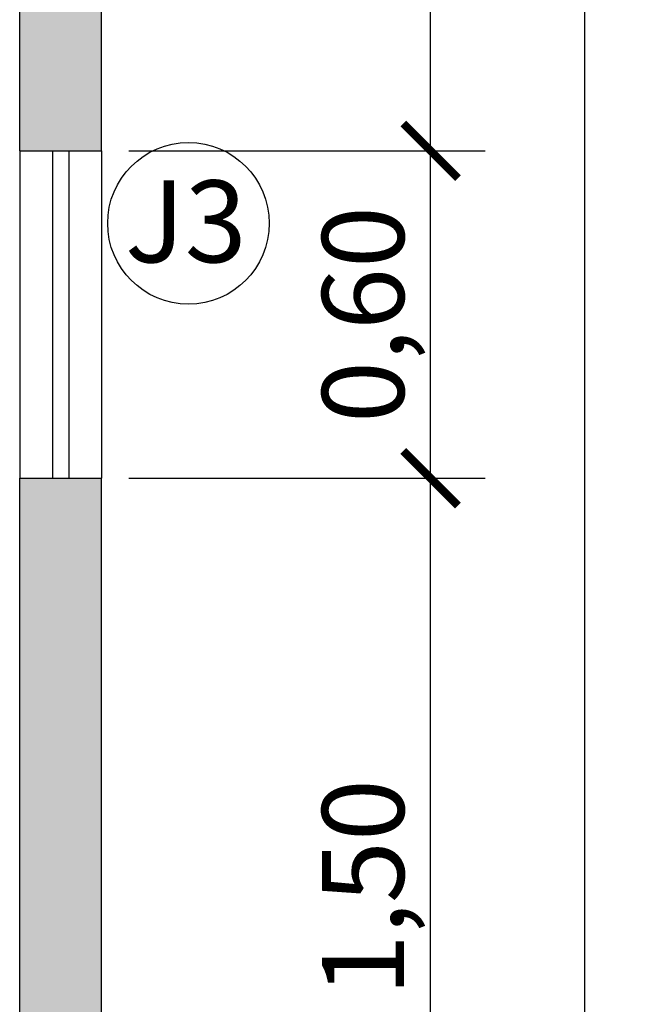
# Model space of a CAD drawing. Units: millimetres. Extents: x 2193 to 2491, y 1175 to 1323.
# Drawn here: x 2307 to 2308, y 1204 to 1206 of the extents above; entities that cross this region are included whole.
import ezdxf

# ---------------------------------------------------------------- set-up
doc = ezdxf.new("R2010")
doc.units = ezdxf.units.MM
for name, color, linetype in [('Arq- Cotas', 1, 'Continuous'), ('Arq-Blocos', 1, 'Continuous'), ('Arq-Esquadrias', 2, 'Continuous'), ('Arq-Hachuras', 252, 'Continuous'), ('Arq-Parede', 3, 'Continuous')]:
    doc.layers.add(name, color=color, linetype=linetype)
doc.styles.get("Standard").update_dxf_attribs({"font": 'romans.shx'})
doc.dimstyles.new('Escala 1-100', dxfattribs={"dimtxt": 0.15, "dimasz": 0.1, "dimexe": 0.1, "dimexo": 0.05, "dimgap": 0.015, "dimtad": 1, "dimzin": 1, "dimtxsty": 'Standard', "dimblk": 'ARCHTICK', "dimcen": 2.5, "dimdle": 0.1, "dimclrd": 1, "dimclre": 1, "dimclrt": 2, "dimadec": 0, "dimazin": 0, "dimtfac": 1, "dimtmove": 1, "dimatfit": 3, "dimfxl": 0, "dimarcsym": 0})

# ---------------------------------------------------------------- blocks, each defined once
blk = doc.blocks.new('_ArchTick')
at = {"color": 0, "linetype": 'ByBlock', "const_width": 0.15}
blk.add_lwpolyline([(-0.5, -0.5), (0.5, 0.5)], dxfattribs=at)
blk = doc.blocks.new('*D113')
at = {"layer": 'Arq- Cotas', "color": 1, "lineweight": -2, "transparency": 16777216}
for p, q in [((2308.2272, 1203.8374), (2308.2272, 1209.9574)), ((2307.3924, 1209.8574), (2308.3272, 1209.8574)), ((2307.3924, 1203.9374), (2308.3272, 1203.9374))]:
    blk.add_line(p, q, dxfattribs=at)
at = {"layer": 'Defpoints', "color": 0, "transparency": 16777216}
for p in [(2307.3424, 1209.8574), (2308.2272, 1209.8574), (2307.3424, 1203.9374)]:
    blk.add_point(p, dxfattribs=at)
at = {"layer": 'Arq- Cotas', "color": 1, "lineweight": -2, "transparency": 16777216, "xscale": 0.1, "yscale": 0.1, "zscale": 0.1}
for p, rotation in [((2308.2272, 1209.8574), 90), ((2308.2272, 1203.9374), 270)]:
    blk.add_blockref('_ArchTick', p, dxfattribs=dict(at, rotation=rotation))
at = {"layer": 'Arq- Cotas', "color": 2, "transparency": 16777216, "insert": (2308.1229, 1206.8974), "char_height": 0.15, "attachment_point": 5, "rotation": 90}
blk.add_mtext('5,92', dxfattribs=at)
blk = doc.blocks.new('*D114')
at = {"layer": 'Arq- Cotas', "color": 1, "lineweight": -2, "transparency": 16777216}
for p, q in [((2307.945, 1203.8374), (2307.945, 1205.5374)), ((2307.3924, 1205.4374), (2308.045, 1205.4374)), ((2307.3924, 1203.9374), (2308.045, 1203.9374))]:
    blk.add_line(p, q, dxfattribs=at)
at = {"layer": 'Defpoints', "color": 0, "transparency": 16777216}
for p in [(2307.3424, 1205.4374), (2307.945, 1205.4374), (2307.3424, 1203.9374)]:
    blk.add_point(p, dxfattribs=at)
at = {"layer": 'Arq- Cotas', "color": 1, "lineweight": -2, "transparency": 16777216, "xscale": 0.1, "yscale": 0.1, "zscale": 0.1}
for p, rotation in [((2307.945, 1205.4374), 90), ((2307.945, 1203.9374), 270)]:
    blk.add_blockref('_ArchTick', p, dxfattribs=dict(at, rotation=rotation))
at = {"layer": 'Arq- Cotas', "color": 2, "transparency": 16777216, "insert": (2307.8407, 1204.6874), "char_height": 0.15, "attachment_point": 5, "rotation": 90}
blk.add_mtext('1,50', dxfattribs=at)
blk = doc.blocks.new('*D115')
at = {"layer": 'Arq- Cotas', "color": 1, "lineweight": -2, "transparency": 16777216}
for p, q in [((2307.945, 1205.3374), (2307.945, 1206.1374)), ((2307.3924, 1206.0374), (2308.045, 1206.0374)), ((2307.3924, 1205.4374), (2308.045, 1205.4374))]:
    blk.add_line(p, q, dxfattribs=at)
at = {"layer": 'Defpoints', "color": 0, "transparency": 16777216}
for p in [(2307.3424, 1206.0374), (2307.945, 1206.0374), (2307.3424, 1205.4374)]:
    blk.add_point(p, dxfattribs=at)
at = {"layer": 'Arq- Cotas', "color": 1, "lineweight": -2, "transparency": 16777216, "xscale": 0.1, "yscale": 0.1, "zscale": 0.1}
for p, rotation in [((2307.945, 1206.0374), 90), ((2307.945, 1205.4374), 270)]:
    blk.add_blockref('_ArchTick', p, dxfattribs=dict(at, rotation=rotation))
at = {"layer": 'Arq- Cotas', "color": 2, "transparency": 16777216, "insert": (2307.8407, 1205.7374), "char_height": 0.15, "attachment_point": 5, "rotation": 90}
blk.add_mtext('0,60', dxfattribs=at)
blk = doc.blocks.new('*D116')
at = {"layer": 'Arq- Cotas', "color": 1, "lineweight": -2, "transparency": 16777216}
for p, q in [((2307.945, 1205.9374), (2307.945, 1208.9574)), ((2307.3924, 1208.8574), (2308.045, 1208.8574)), ((2307.3924, 1206.0374), (2308.045, 1206.0374))]:
    blk.add_line(p, q, dxfattribs=at)
at = {"layer": 'Defpoints', "color": 0, "transparency": 16777216}
for p in [(2307.3424, 1208.8574), (2307.945, 1208.8574), (2307.3424, 1206.0374)]:
    blk.add_point(p, dxfattribs=at)
at = {"layer": 'Arq- Cotas', "color": 1, "lineweight": -2, "transparency": 16777216, "xscale": 0.1, "yscale": 0.1, "zscale": 0.1}
for p, rotation in [((2307.945, 1208.8574), 90), ((2307.945, 1206.0374), 270)]:
    blk.add_blockref('_ArchTick', p, dxfattribs=dict(at, rotation=rotation))
at = {"layer": 'Arq- Cotas', "color": 2, "transparency": 16777216, "insert": (2307.8407, 1207.4474), "char_height": 0.15, "attachment_point": 5, "rotation": 90}
blk.add_mtext('2,82', dxfattribs=at)

msp = doc.modelspace()

# ---------------------------------------------------------------- hatches: boundary and pattern name
at = {"layer": 'Arq-Hachuras'}
h = msp.add_hatch(color=256, dxfattribs=at)
h.dxf.hatch_style = 1
h.paths.add_polyline_path([(2307.3424, 1208.8574), (2307.1924, 1208.8574), (2307.1924, 1207.0574), (2307.3424, 1207.0574)])
h.paths.add_polyline_path([(2307.3424, 1205.4374), (2307.1924, 1205.4374), (2307.1924, 1203.9374), (2307.3424, 1203.9374)])
h.paths.add_polyline_path([(2307.1924, 1206.0374), (2307.3424, 1206.0374), (2307.3424, 1206.7574), (2307.1924, 1206.7574)])

# ---------------------------------------------------------------- linework, layer by layer
at = {"layer": 'Arq-Blocos'}
msp.add_circle((2307.5015, 1205.9045), 0.148, dxfattribs=at)
at = {"layer": 'Arq-Esquadrias'}
for points in [[(2307.2524, 1206.0374), (2307.2524, 1205.4374)], [(2307.2824, 1206.0374), (2307.2824, 1205.4374)]]:
    msp.add_lwpolyline(points, dxfattribs=at)
at = {"layer": 'Arq-Parede'}
for p, q in [((2307.3424, 1206.0374), (2307.3424, 1208.8574)), ((2307.1924, 1206.0374), (2307.1924, 1206.9374)), ((2307.1924, 1203.9224), (2307.1924, 1205.4374)), ((2307.3424, 1203.5174), (2307.3424, 1205.4374))]:
    msp.add_line(p, q, dxfattribs=at)
for points in [[(2307.1924, 1206.0374), (2307.3424, 1206.0374)], [(2307.1924, 1205.4374), (2307.3424, 1205.4374)]]:
    msp.add_lwpolyline(points, dxfattribs=at)
at = {"layer": 'Arq-Parede', "color": 1}
for points in [[(2307.1924, 1206.0374), (2307.1924, 1205.4374)], [(2307.3423, 1206.0374), (2307.3423, 1205.4374)]]:
    msp.add_lwpolyline(points, dxfattribs=at)

# ---------------------------------------------------------------- texts
at = {"layer": 'Arq-Blocos', "color": 2, "insert": (2307.3851, 1205.9831), "char_height": 0.15, "width": 0.534232, "attachment_point": 1}
msp.add_mtext('J3', dxfattribs=at)

# ---------------------------------------------------------------- dimensions: what is measured, and where the dimension line sits
at = {"layer": 'Arq- Cotas'}
for base, p1, p2, picture, middle in [((2308.2272, 1209.8574), (2307.3424, 1203.9374), (2307.3424, 1209.8574), '*D113', (2308.1229, 1206.8974)), ((2307.945, 1208.8574), (2307.3424, 1206.0374), (2307.3424, 1208.8574), '*D116', (2307.8407, 1207.4474)), ((2307.945, 1206.0374), (2307.3424, 1205.4374), (2307.3424, 1206.0374), '*D115', (2307.8407, 1205.7374)), ((2307.945, 1205.4374), (2307.3424, 1203.9374), (2307.3424, 1205.4374), '*D114', (2307.8407, 1204.6874))]:
    dim = msp.add_linear_dim(base=base, p1=p1, p2=p2, angle=90, dimstyle='Escala 1-100', override={"dimfxl": 1.25, "dimarcsym": 1}, dxfattribs=at)
    dim.commit()
    dim.dimension.update_dxf_attribs({"geometry": picture, "text_midpoint": middle})

doc.saveas('drawing.dxf')
